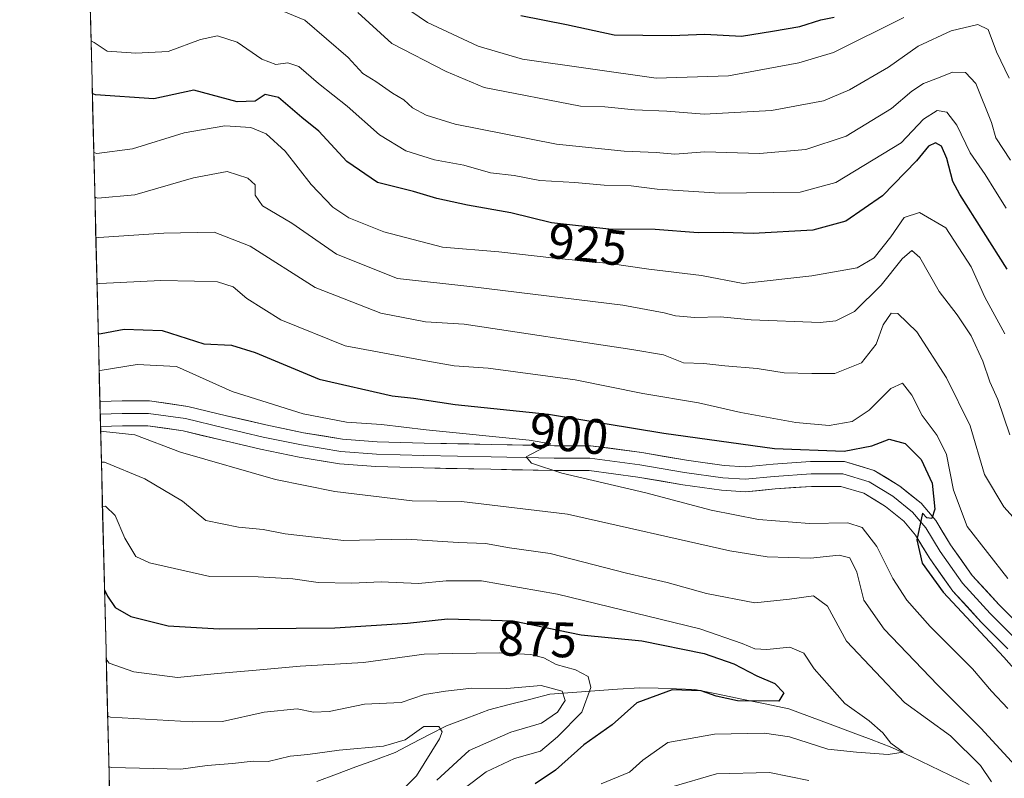
# Model space of a CAD drawing. Units: metres. Extents: x 668567 to 672030, y 4742062 to 4744460.
# Drawn here: x 668592 to 668790, y 4742613 to 4742766 of the extents above; entities that cross this region are included whole.
import ezdxf
from ezdxf.enums import TextEntityAlignment as Align

# ---------------------------------------------------------------- set-up
doc = ezdxf.new("R2010")
doc.units = ezdxf.units.M
doc.header["$MEASUREMENT"] = 0
for name, color, linetype, lineweight in [('Arbolado forestal CxS', 92, 'Continuous', 0), ('Corriente natural lineal', 142, 'Continuous', 13), ('Curva de nivel maestra', 36, 'Continuous', 30), ('Curva de nivel normal', 36, 'Continuous', 0), ('Layer 0', 7, 'Continuous', 0), ('Municipio CxS', 142, 'Continuous', 0), ('Rótulo de curva de nivel directora', 19, 'Continuous', 0)]:
    doc.layers.add(name, color=color, linetype=linetype, lineweight=lineweight)
doc.styles.add('Arial', font='txt', dxfattribs={"height": 0.2})

# ---------------------------------------------------------------- blocks, each defined once
blk = doc.blocks.new('*U156')
at = {"layer": 'Arbolado forestal CxS', "color": 92, "linetype": 'Continuous', "lineweight": 0}
blk.add_polyline3d([(668617.87, 4742287.49, 1018.12), (668591.89, 4743344.8, 1069.21)], dxfattribs=at)
blk = doc.blocks.new('*U172')
at = {"layer": 'Curva de nivel normal', "color": 36, "linetype": 'Continuous', "lineweight": 0}
blk.add_polyline3d([(668607.85, 4742695.36, 895), (668608.45, 4742695.39, 895), (668615.51, 4742696.55, 895), (668623.41, 4742696.15, 895), (668634.58, 4742691.12, 895), (668648.86, 4742686.63, 895), (668657.55, 4742684.99, 895), (668664.58, 4742684.53, 895), (668673.54, 4742683.42, 895), (668694.21, 4742681.33, 895), (668698.58, 4742680.63, 895), (668693.66, 4742677.97, 895), (668694.68, 4742676.75, 895), (668700.8, 4742674.71, 895), (668717.68, 4742670.79, 895), (668730.82, 4742667.26, 895), (668740.32, 4742665.43, 895), (668750.53, 4742664.64, 895), (668758.26, 4742664.71, 895), (668761.16, 4742663.81, 895), (668764.06, 4742659.97, 895), (668767.28, 4742653.59, 895), (668770.09, 4742649.21, 895), (668774.78, 4742643.9, 895), (668783.31, 4742635.43, 895), (668787.14, 4742630.92, 895), (668790.36, 4742627.47, 895)], dxfattribs=at)
blk = doc.blocks.new('*U179')
at = {"layer": 'Curva de nivel normal', "color": 36, "linetype": 'Continuous', "lineweight": 0}
blk.add_polyline3d([(668606.2192, 4742761.5627, 930), (668606.84, 4742761.27, 930), (668609.49, 4742759.47, 930), (668615.21, 4742759.11, 930), (668621.69, 4742759.4, 930), (668628.23, 4742761.82, 930), (668631.64, 4742762.58, 930), (668635.57, 4742761.31, 930), (668640.54, 4742757.89, 930), (668643.33, 4742756.84, 930), (668645.76, 4742757.18, 930), (668647.98, 4742756.42, 930), (668651.9, 4742752.99, 930), (668657.66, 4742748.42, 930), (668664.15, 4742742.7, 930), (668669.44, 4742739.47, 930), (668675.21, 4742737.68, 930), (668681.1, 4742736.59, 930), (668686.46, 4742735.04, 930), (668691.2, 4742734.53, 930), (668696.38, 4742733.51, 930), (668703.41, 4742733.14, 930), (668709.32, 4742732.59, 930), (668714.72, 4742732.44, 930), (668719.98, 4742731.75, 930), (668732.51, 4742730.94, 930), (668748.7, 4742731.14, 930), (668755.84, 4742733.12, 930), (668768.97, 4742741.06, 930), (668773.46, 4742745.81, 930), (668776.22, 4742747.56, 930), (668778.15, 4742747.26, 930), (668780.12, 4742744.64, 930), (668782.8, 4742739.1, 930), (668785.87, 4742734.74, 930), (668787.9, 4742731.37, 930), (668790.07, 4742727.98, 930)], dxfattribs=at)
blk = doc.blocks.new('*U183')
at = {"layer": 'Curva de nivel normal', "color": 36, "linetype": 'Continuous', "lineweight": 0}
blk.add_polyline3d([(668609.27, 4742637.35, 870), (668609.89, 4742636.58, 870), (668614.85, 4742634.81, 870), (668623.62, 4742633.69, 870), (668631.6, 4742634.5, 870), (668639.42, 4742635.12, 870), (668648.2, 4742635.96, 870), (668660.96, 4742636.69, 870), (668673.15, 4742638.37, 870), (668678.89, 4742638.51, 870), (668688.26, 4742638.6, 870), (668694.56, 4742638.3, 870), (668697.21, 4742637.6, 870), (668699.66, 4742636.27, 870), (668703.56, 4742635.24, 870), (668706.1, 4742633.87, 870), (668706.64, 4742631.66, 870), (668704.83, 4742626.72, 870), (668699.96, 4742621.78, 870), (668696.54, 4742618.88, 870), (668691.3, 4742617.43, 870), (668685.58, 4742614.69, 870), (668679.47, 4742610.05, 870)], dxfattribs=at)
blk = doc.blocks.new('*U184')
at = {"layer": 'Curva de nivel normal', "color": 36, "linetype": 'Continuous', "lineweight": 0}
blk.add_polyline3d([(668659.82, 4742767.29, 940), (668666.66, 4742761.06, 940), (668677.57, 4742755.41, 940), (668685.21, 4742752.19, 940), (668704.52, 4742748.43, 940), (668709.46, 4742748.33, 940), (668715.38, 4742747.7, 940), (668721.87, 4742747.42, 940), (668729.38, 4742746.84, 940), (668742.95, 4742747.58, 940), (668753.37, 4742749.53, 940), (668758.59, 4742751.76, 940), (668766.42, 4742756.26, 940), (668772.35, 4742760.49, 940), (668778.99, 4742763.59, 940), (668784.4, 4742764.85, 940), (668786.45, 4742763.83, 940), (668788.1, 4742759.34, 940), (668790.64, 4742754.08, 940)], dxfattribs=at)
blk = doc.blocks.new('*U185')
at = {"layer": 'Curva de nivel normal', "color": 36, "linetype": 'Continuous', "lineweight": 0}
blk.add_polyline3d([(668609.8, 4742615.72, 860), (668610.4, 4742615.57, 860), (668624.25, 4742615.27, 860), (668629.58, 4742616.02, 860), (668634.64, 4742616.41, 860), (668638.82, 4742616.87, 860), (668641.8, 4742616.79, 860), (668646.23, 4742617.84, 860), (668649.8, 4742618.19, 860), (668656.08, 4742619.1, 860), (668664.99, 4742619.88, 860), (668669.32, 4742621.18, 860), (668673.06, 4742623.86, 860), (668676.08, 4742623.86, 860), (668676.74, 4742622.76, 860), (668676.23, 4742621.36, 860), (668671.58, 4742613.9, 860), (668667.18, 4742609.51, 860)], dxfattribs=at)
blk = doc.blocks.new('*U190')
at = {"layer": 'Curva de nivel normal', "color": 36, "linetype": 'Continuous', "lineweight": 0}
blk.add_polyline3d([(668606.99, 4742730.17, 915), (668607.6, 4742729.99, 915), (668615.02, 4742730.63, 915), (668626.81, 4742734.03, 915), (668633.54, 4742735.3, 915), (668637.73, 4742734, 915), (668639.2, 4742732.63, 915), (668639.21, 4742730.56, 915), (668640.68, 4742728.44, 915), (668646.58, 4742724.92, 915), (668655.52, 4742718.7, 915), (668667.79, 4742713.86, 915), (668682.95, 4742712.12, 915), (668713.07, 4742708.5, 915), (668721.34, 4742706.91, 915), (668723.63, 4742706.36, 915), (668727.54, 4742705.98, 915), (668732.7, 4742706.16, 915), (668738.84, 4742705.52, 915), (668752.71, 4742704.96, 915), (668755.84, 4742705.33, 915), (668759.61, 4742707.22, 915), (668764.96, 4742712.46, 915), (668769.15, 4742717.77, 915), (668771.09, 4742719.48, 915), (668772.74, 4742718.02, 915), (668776.62, 4742711.2, 915), (668780.22, 4742706.56, 915), (668783.06, 4742702.31, 915), (668785.38, 4742697.22, 915), (668786.81, 4742693.04, 915), (668788.38, 4742689.53, 915), (668790.8, 4742682.4, 915)], dxfattribs=at)
blk = doc.blocks.new('*U191')
at = {"layer": 'Curva de nivel normal', "color": 36, "linetype": 'Continuous', "lineweight": 0}
blk.add_polyline3d([(668607.4143, 4742712.9219, 905), (668608.02, 4742712.81, 905), (668620.21, 4742713.41, 905), (668627, 4742713.27, 905), (668631.65, 4742713.15, 905), (668634.74, 4742712.17, 905), (668637.54, 4742709.83, 905), (668644.32, 4742705.52, 905), (668657.26, 4742700.31, 905), (668672.72, 4742697.43, 905), (668679.16, 4742696.29, 905), (668686, 4742695.8, 905), (668703.46, 4742693.44, 905), (668717.09, 4742690.7, 905), (668728.24, 4742688.84, 905), (668736.79, 4742686.92, 905), (668747.83, 4742684.9, 905), (668754.53, 4742684.3, 905), (668759.13, 4742685.1, 905), (668762.54, 4742687.37, 905), (668766.86, 4742691.76, 905), (668769.25, 4742692.77, 905), (668771.14, 4742690.36, 905), (668773.17, 4742686.28, 905), (668776.21, 4742682.32, 905), (668778.04, 4742678.49, 905), (668779.51, 4742671.29, 905), (668782.22, 4742664.02, 905), (668790.38, 4742653.58, 905)], dxfattribs=at)
blk = doc.blocks.new('*U192')
at = {"layer": 'Curva de nivel normal', "color": 36, "linetype": 'Continuous', "lineweight": 0}
blk.add_polyline3d([(668643.49, 4742768.04, 935), (668649.17, 4742765.73, 935), (668657.89, 4742758.22, 935), (668660.8, 4742755, 935), (668663.46, 4742753.43, 935), (668666.75, 4742751.06, 935), (668669.08, 4742749.7, 935), (668670.81, 4742748.11, 935), (668673.52, 4742746.61, 935), (668679.4, 4742744.83, 935), (668699.74, 4742740.83, 935), (668713.29, 4742739.38, 935), (668719.73, 4742739.13, 935), (668723.49, 4742738.82, 935), (668729.53, 4742739.26, 935), (668740.53, 4742738.94, 935), (668749.84, 4742739.75, 935), (668757.9, 4742742.39, 935), (668767.05, 4742747.98, 935), (668771.08, 4742751.49, 935), (668773.44, 4742753.03, 935), (668776.47, 4742754.14, 935), (668779.25, 4742755.29, 935), (668781.92, 4742755.18, 935), (668783.95, 4742753, 935), (668787.13, 4742745.16, 935), (668787.99, 4742742.08, 935), (668790.96, 4742737.63, 935)], dxfattribs=at)
blk = doc.blocks.new('*U213')
at = {"layer": 'Curva de nivel normal', "color": 36, "linetype": 'Continuous', "lineweight": 0}
blk.add_polyline3d([(668608.52, 4742668.05, 880), (668609.12, 4742668.07, 880), (668611.05, 4742666.22, 880), (668613.03, 4742661.65, 880), (668615.2, 4742658, 880), (668617.94, 4742656.73, 880), (668630.1, 4742653.96, 880), (668639.79, 4742653.87, 880), (668646.77, 4742653.52, 880), (668651.88, 4742652.77, 880), (668658.63, 4742652.61, 880), (668664.49, 4742652.9, 880), (668672.02, 4742652.56, 880), (668677.59, 4742653.09, 880), (668684.69, 4742653.08, 880), (668699.91, 4742650.42, 880), (668728.49, 4742643.44, 880), (668737.04, 4742640.48, 880), (668739.6, 4742639.44, 880), (668741.99, 4742639.28, 880), (668746.59, 4742639.76, 880), (668749.41, 4742638.55, 880), (668751.49, 4742635.39, 880), (668757.62, 4742628.42, 880), (668762.54, 4742624.99, 880), (668765.28, 4742622.58, 880), (668766.92, 4742620.47, 880), (668769.36, 4742618.66, 880), (668766.36, 4742618.17, 880), (668760.02, 4742618.66, 880), (668754.24, 4742619.27, 880), (668746.54, 4742621.74, 880), (668741.52, 4742622.47, 880), (668731.47, 4742622.29, 880), (668722.07, 4742620.6, 880), (668717.05, 4742617.05, 880), (668714.42, 4742614.66, 880), (668708.67, 4742612.32, 880)], dxfattribs=at)
blk = doc.blocks.new('*U219')
at = {"layer": 'Curva de nivel normal', "color": 36, "linetype": 'Continuous', "lineweight": 0}
for points in [[(668608.299319, 4742676.900893, 885), (668608.9, 4742676.9, 885), (668617.06, 4742673.58, 885), (668624.57, 4742669.07, 885), (668629.26, 4742665.22, 885), (668635.87, 4742663.86, 885), (668640.82, 4742663.43, 885), (668645.24, 4742662.5, 885), (668656.99, 4742661.2, 885), (668669.64, 4742661.44, 885), (668680, 4742660.78, 885), (668685.46, 4742660.57, 885), (668690.28, 4742659.72, 885), (668698.47, 4742658.58, 885), (668713.79, 4742654.65, 885), (668721.98, 4742652.76, 885), (668729.87, 4742650.56, 885), (668739.58, 4742648.64, 885), (668746.53, 4742649.39, 885), (668751.33, 4742650.1, 885), (668754.16, 4742647.98, 885), (668757.98, 4742640.98, 885), (668769.64, 4742628.62, 885), (668778.88, 4742621.93, 885), (668784.9, 4742615.96, 885), (668787.11, 4742612.74, 885)], [(668750.43, 4742612.97, 885), (668742.5, 4742614.59, 885), (668731.84, 4742614.31, 885), (668722.68, 4742611.61, 885)]]:
    blk.add_polyline3d(points, dxfattribs=at)
blk = doc.blocks.new('*U231')
at = {"layer": 'Curva de nivel normal', "color": 36, "linetype": 'Continuous', "lineweight": 0}
blk.add_polyline3d([(668795.13, 4742661.82, 910), (668789.56, 4742667.96, 910), (668785.73, 4742674.42, 910), (668782.82, 4742684.26, 910), (668778.04, 4742693.88, 910), (668772.14, 4742703.08, 910), (668768.32, 4742706.82, 910), (668766.97, 4742706.85, 910), (668765.37, 4742704.5, 910), (668763.95, 4742700.66, 910), (668761.02, 4742696.91, 910), (668755.65, 4742694.74, 910), (668751.01, 4742694.72, 910), (668745.45, 4742694.88, 910), (668740.01, 4742695.78, 910), (668733.51, 4742696.28, 910), (668729.34, 4742696.72, 910), (668725.26, 4742696.88, 910), (668721.21, 4742698.46, 910), (668714.88, 4742699.54, 910), (668681.19, 4742704.62, 910), (668673.43, 4742705.12, 910), (668664.44, 4742706.87, 910), (668651.25, 4742712.01, 910), (668638.21, 4742720.31, 910), (668630.93, 4742723.13, 910), (668620.82, 4742722.95, 910), (668607.8, 4742722.05, 910), (668607.18812, 4742722.12674, 910)], dxfattribs=at)
blk = doc.blocks.new('*U237')
at = {"layer": 'Curva de nivel normal', "color": 36, "linetype": 'Continuous', "lineweight": 0}
blk.add_polyline3d([(668663.8, 4742772.15, 945), (668673.84, 4742765.24, 945), (668684.02, 4742760.49, 945), (668692.88, 4742757.89, 945), (668719.73, 4742754.04, 945), (668734.28, 4742754.54, 945), (668748.44, 4742757.18, 945), (668755.39, 4742759.25, 945), (668769.53, 4742766.29, 945)], dxfattribs=at)
blk = doc.blocks.new('*U239')
at = {"layer": 'Curva de nivel normal', "color": 36, "linetype": 'Continuous', "lineweight": 0}
blk.add_polyline3d([(668789.76, 4742702.73, 920), (668785.74, 4742710.08, 920), (668783.05, 4742716.16, 920), (668777.92, 4742724.02, 920), (668772.68, 4742727.08, 920), (668769.54, 4742726.09, 920), (668766.91, 4742722.23, 920), (668763.53, 4742717.98, 920), (668760.11, 4742715.97, 920), (668751.05, 4742714.39, 920), (668737.21, 4742712.83, 920), (668728.86, 4742714.45, 920), (668718.29, 4742715.68, 920), (668710.44, 4742716.87, 920), (668699.41, 4742717.89, 920), (668688.13, 4742719.21, 920), (668676.81, 4742720.14, 920), (668665.04, 4742723.21, 920), (668658, 4742726, 920), (668654.78, 4742728.16, 920), (668650.41, 4742732.68, 920), (668645.2, 4742739.39, 920), (668641.42, 4742742.9, 920), (668638.31, 4742744.17, 920), (668633.08, 4742744.53, 920), (668624.96, 4742743.07, 920), (668614.54, 4742739.9, 920), (668607.38, 4742738.92, 920), (668606.77, 4742739.13, 920)], dxfattribs=at)
blk = doc.blocks.new('*U248')
at = {"layer": 'Curva de nivel normal', "color": 36, "linetype": 'Continuous', "lineweight": 0}
blk.add_polyline3d([(668608.15, 4742683.15, 890), (668608.75, 4742683.12, 890), (668615.03, 4742682.4, 890), (668624.18, 4742678.91, 890), (668643.28, 4742673.48, 890), (668655.17, 4742671.05, 890), (668670.74, 4742669.18, 890), (668680.61, 4742669.05, 890), (668701.92, 4742666.48, 890), (668734.58, 4742659.14, 890), (668742.08, 4742657.93, 890), (668750.76, 4742657.66, 890), (668756.49, 4742658.28, 890), (668758.62, 4742657.73, 890), (668760.04, 4742654.83, 890), (668761.44, 4742649.22, 890), (668765.55, 4742643.41, 890), (668776.29, 4742632.22, 890), (668784.94, 4742623.52, 890), (668792.65, 4742615.14, 890)], dxfattribs=at)
blk = doc.blocks.new('*U252')
at = {"layer": 'Curva de nivel normal', "color": 36, "linetype": 'Continuous', "lineweight": 0}
blk.add_polyline3d([(668675.68, 4742613.03, 865), (668682.21, 4742619.02, 865), (668690.54, 4742622.71, 865), (668696.7, 4742624.51, 865), (668699.93, 4742626.68, 865), (668701.45, 4742629.06, 865), (668700.84, 4742630.93, 865), (668696.67, 4742632.06, 865), (668689.7, 4742631.46, 865), (668682.75, 4742631.54, 865), (668677.42, 4742630.94, 865), (668673.23, 4742630.26, 865), (668668.55, 4742628.66, 865), (668661.18, 4742628.33, 865), (668654.05, 4742626.86, 865), (668650.92, 4742626.69, 865), (668647.6, 4742627.38, 865), (668641.02, 4742626.74, 865), (668632.62, 4742624.85, 865), (668626.54, 4742624.76, 865), (668610.15, 4742625.69, 865), (668609.55, 4742625.91, 865)], dxfattribs=at)
blk = doc.blocks.new('*U258')
at = {"layer": 'Curva de nivel maestra', "color": 36, "linetype": 'Continuous', "lineweight": 30}
blk.add_polyline3d([(668692.56, 4742766.64, 950), (668701.72, 4742764.85, 950), (668711.28, 4742762.8, 950), (668722.8, 4742762.65, 950), (668729.51, 4742762.88, 950), (668736.88, 4742762.54, 950), (668743.14, 4742763.5, 950), (668748.61, 4742764.48, 950), (668752.8, 4742765.76, 950), (668755.53, 4742766.3, 950)], dxfattribs=at)
blk = doc.blocks.new('*U264')
at = {"layer": 'Curva de nivel maestra', "color": 36, "linetype": 'Continuous', "lineweight": 30}
blk.add_polyline3d([(668608.93, 4742651.29, 875), (668609.56, 4742650.04, 875), (668611.06, 4742647.73, 875), (668614.23, 4742645.93, 875), (668621.73, 4742644.08, 875), (668631.99, 4742643.43, 875), (668655.22, 4742643.66, 875), (668669.79, 4742644.56, 875), (668677.81, 4742645.45, 875), (668691.03, 4742645.06, 875), (668704.71, 4742642.21, 875), (668716.88, 4742641.03, 875), (668729.38, 4742638.46, 875), (668735.38, 4742636.4, 875), (668740, 4742634, 875), (668743.6, 4742632.49, 875), (668745.38, 4742630.62, 875), (668744.4, 4742628.94, 875), (668736.1, 4742628.96, 875), (668731.8, 4742629.94, 875), (668728.78, 4742630.97, 875), (668722.94, 4742631.2, 875), (668715.88, 4742628.57, 875), (668710.88, 4742624.15, 875), (668705.21, 4742620.15, 875), (668699.54, 4742615.06, 875), (668695.41, 4742612.32, 875)], dxfattribs=at)
blk = doc.blocks.new('*U265')
at = {"layer": 'Curva de nivel maestra', "color": 36, "linetype": 'Continuous', "lineweight": 30}
blk.add_polyline3d([(668607.665091, 4742702.714119, 900), (668608.27, 4742702.78, 900), (668612.91, 4742703.65, 900), (668620.54, 4742703.35, 900), (668628.88, 4742700.68, 900), (668634.46, 4742700.46, 900), (668639.21, 4742698.98, 900), (668652.06, 4742693.6, 900), (668666.7, 4742690.25, 900), (668670.99, 4742689.77, 900), (668679.4, 4742688.5, 900), (668698.15, 4742686.59, 900), (668721.27, 4742682.78, 900), (668743.54, 4742679.67, 900), (668757.54, 4742679.16, 900), (668763.1, 4742680.21, 900), (668766.54, 4742681.56, 900), (668769.74, 4742680.7, 900), (668772.99, 4742677.49, 900), (668775.18, 4742672.68, 900), (668775.76, 4742667.49, 900), (668775.15, 4742665.64, 900), (668774.14, 4742665.77, 900), (668773.23, 4742666.7, 900), (668772.13, 4742661.36, 900), (668773.18, 4742656.63, 900), (668777.39, 4742650.84, 900), (668789.61, 4742637.73, 900), (668800.69, 4742625.14, 900)], dxfattribs=at)
blk = doc.blocks.new('*U275')
at = {"layer": 'Curva de nivel maestra', "color": 36, "linetype": 'Continuous', "lineweight": 30}
blk.add_polyline3d([(668790.24, 4742715.68, 925), (668780.77, 4742730.69, 925), (668779.33, 4742733.31, 925), (668778.12, 4742737.96, 925), (668777.1, 4742740.39, 925), (668775.87, 4742741.11, 925), (668774.45, 4742740.41, 925), (668772.07, 4742737.45, 925), (668765.2, 4742730.44, 925), (668757.87, 4742725.35, 925), (668751.21, 4742723.52, 925), (668739.23, 4742722.89, 925), (668733.22, 4742723.04, 925), (668728.21, 4742723.02, 925), (668719.54, 4742723.68, 925), (668710.25, 4742723.74, 925), (668698.71, 4742725.02, 925), (668690.58, 4742727.03, 925), (668681.88, 4742728.59, 925), (668675.66, 4742729.88, 925), (668671.01, 4742731.31, 925), (668663.75, 4742733.08, 925), (668657.61, 4742737.31, 925), (668652, 4742743.44, 925), (668648.55, 4742746.14, 925), (668643.88, 4742750.18, 925), (668641.21, 4742750.82, 925), (668639.21, 4742749.44, 925), (668635.55, 4742749.34, 925), (668626.88, 4742751.66, 925), (668618.82, 4742749.95, 925), (668607.09, 4742750.74, 925), (668606.4785, 4742751.0075, 925)], dxfattribs=at)

msp = doc.modelspace()

# ---------------------------------------------------------------- linework, layer by layer
at = {"layer": 'Arbolado forestal CxS', "color": 92, "linetype": 'Continuous', "lineweight": 0}
msp.add_polyline3d([(668591.89, 4743344.8, 1069.21), (668617.87, 4742287.49, 1018.12)], dxfattribs=at)
at = {"layer": 'Corriente natural lineal', "color": 142, "linetype": 'Continuous', "lineweight": 13}
msp.add_polyline3d([(668782.6, 4742612.17, 883.43), (668778.73, 4742614.04, 881.98), (668774.86, 4742615.9, 881.48), (668770.98, 4742617.77, 880.7), (668767.11, 4742619.64, 879.81), (668762.96, 4742621.19, 879.49), (668758.81, 4742622.74, 878.44), (668754.67, 4742624.3, 877.56), (668750.52, 4742625.85, 876.84), (668746.37, 4742627.4, 875.58), (668741.65, 4742628.37, 874.81), (668736.94, 4742629.34, 874.84), (668732.22, 4742630.31, 874.58), (668727.5, 4742631.28, 874.55), (668723.83, 4742631.39, 874.28), (668720.16, 4742631.51, 873.77), (668716.49, 4742631.62, 873.25), (668711.97, 4742631.3, 872.38), (668707.44, 4742630.97, 870.57), (668702.92, 4742630.65, 867.11), (668698.39, 4742630.32, 865), (668694.31, 4742629.28, 864.07), (668690.23, 4742628.24, 863.37), (668686.15, 4742627.2, 862.9), (668681.9, 4742625.59, 861.78), (668677.65, 4742623.98, 860.19), (668674.2, 4742622.19, 859.7), (668670.74, 4742620.39, 859.15), (668667.29, 4742618.6, 858.86), (668663.36, 4742617.15, 858.54), (668659.43, 4742615.71, 857.96), (668655.51, 4742614.26, 857.16), (668651.58, 4742612.81, 855.94)], dxfattribs=at)
at = {"layer": 'Layer 0', "linetype": 'Continuous', "lineweight": 0}
for points in [[(668608, 4742689.1), (668612.45, 4742689.24), (668617.96, 4742689.24), (668625.66, 4742688.14), (668633.44, 4742686.26), (668641.34, 4742684.42), (668648.93, 4742682.85), (668656.71, 4742681.55), (668663.68, 4742681.03), (668673.14, 4742680.77), (668686.63, 4742680.51), (668699.3, 4742680.24), (668706.58, 4742680.24), (668716.85, 4742678.89), (668725.86, 4742677.3), (668733.39, 4742676.26), (668737.6, 4742676.02), (668743.26, 4742676.53), (668750.78, 4742677.07), (668757.59, 4742677.07), (668763.54, 4742675.28), (668768.71, 4742672.12), (668773, 4742668.69), (668775.93, 4742665.18), (668778.89, 4742660.33), (668783.25, 4742654.18), (668788.66, 4742648.25), (668793.89, 4742643.02)], [(668608, 4742689.1), (668608.06, 4742686.6)], [(668608.06, 4742686.6), (668612.49, 4742686.74), (668617.78, 4742686.74), (668625.19, 4742685.68), (668632.87, 4742683.83), (668640.8, 4742681.98), (668648.48, 4742680.39), (668656.41, 4742679.07), (668663.56, 4742678.54), (668673.08, 4742678.27), (668686.58, 4742678.01), (668699.28, 4742677.74), (668706.42, 4742677.74), (668716.47, 4742676.42), (668725.47, 4742674.83), (668733.14, 4742673.77), (668737.64, 4742673.51), (668743.46, 4742674.04), (668750.87, 4742674.57), (668757.22, 4742674.57), (668762.51, 4742672.98), (668767.27, 4742670.07), (668771.24, 4742666.89), (668773.89, 4742663.72), (668776.8, 4742658.96), (668781.3, 4742652.61), (668786.85, 4742646.52), (668792.14, 4742641.23)], [(668608.06, 4742686.6), (668608.12, 4742684.1)], [(668790.4, 4742639.44), (668785.04, 4742644.79), (668779.35, 4742651.04), (668774.71, 4742657.58), (668771.85, 4742662.26), (668769.48, 4742665.1), (668765.84, 4742668.02), (668761.48, 4742670.68), (668756.85, 4742672.07), (668750.96, 4742672.07), (668743.66, 4742671.55), (668737.68, 4742671), (668732.9, 4742671.28), (668725.08, 4742672.36), (668716.09, 4742673.95), (668706.26, 4742675.24), (668699.25, 4742675.24), (668686.53, 4742675.51), (668673.02, 4742675.77), (668663.43, 4742676.04), (668656.11, 4742676.58), (668648.02, 4742677.93), (668640.27, 4742679.53), (668632.29, 4742681.4), (668624.72, 4742683.22), (668617.61, 4742684.24), (668612.53, 4742684.24), (668608.12, 4742684.1)]]:
    msp.add_lwpolyline(points, dxfattribs=at)
msp.add_polyline3d([(668790.4, 4742639.44, 900.29), (668787.72, 4742642.12, 900.2), (668785.04, 4742644.79, 900.11), (668782.2, 4742647.91, 900.46), (668779.35, 4742651.04, 900.15), (668777.03, 4742654.31, 900.33), (668774.71, 4742657.58, 899.8), (668773.28, 4742659.92, 899.64), (668771.85, 4742662.26, 899.75), (668769.48, 4742665.1, 899.29), (668765.84, 4742668.02, 899.13), (668763.66, 4742669.35, 898.7), (668761.48, 4742670.68, 898.48), (668756.85, 4742672.07, 898.61), (668753.91, 4742672.07, 898.47), (668750.96, 4742672.07, 898.34), (668747.31, 4742671.81, 898.06), (668743.66, 4742671.55, 897.7), (668740.67, 4742671.27, 897.36), (668737.68, 4742671, 896.97), (668732.9, 4742671.28, 896.62), (668728.99, 4742671.82, 896.32), (668725.08, 4742672.36, 896.11), (668720.59, 4742673.15, 896.11), (668716.09, 4742673.95, 895.87), (668711.17, 4742674.59, 895.45), (668706.26, 4742675.24, 895.15), (668702.75, 4742675.24, 894.89), (668699.25, 4742675.24, 894.41), (668695.01, 4742675.33, 893.89), (668690.77, 4742675.42, 893.72), (668686.53, 4742675.51, 893.58), (668682.02, 4742675.6, 893.37), (668677.52, 4742675.68, 893.28), (668673.02, 4742675.77, 893.25), (668668.23, 4742675.91, 893.13), (668663.43, 4742676.04, 892.9), (668659.77, 4742676.31, 892.82), (668656.11, 4742676.58, 892.76), (668652.07, 4742677.26, 892.69), (668648.02, 4742677.93, 892.76), (668644.14, 4742678.73, 892.76), (668640.27, 4742679.53, 892.39), (668636.28, 4742680.46, 891.98), (668632.29, 4742681.4, 891.72), (668628.5, 4742682.31, 891.68), (668624.72, 4742683.22, 891.51), (668621.16, 4742683.73, 891.2), (668617.61, 4742684.24, 890.53), (668615.07, 4742684.24, 890.27), (668612.53, 4742684.24, 890.19), (668608.16, 4742684.11, 889.98), (668608.12, 4742684.1, 889.98), (668608, 4742689.1, 890.95), (668608.09, 4742689.11, 890.95), (668612.45, 4742689.24, 891.01), (668615.21, 4742689.24, 891.09), (668617.96, 4742689.24, 891.21), (668621.81, 4742688.69, 891.37), (668625.66, 4742688.14, 891.4), (668629.55, 4742687.2, 891.74), (668633.44, 4742686.26, 892.24), (668637.39, 4742685.34, 892.72), (668641.34, 4742684.42, 892.94), (668645.14, 4742683.63, 892.79), (668648.93, 4742682.85, 892.79), (668652.82, 4742682.2, 892.97), (668656.71, 4742681.55, 893.23), (668660.2, 4742681.29, 893.5), (668663.68, 4742681.03, 893.71), (668668.41, 4742680.9, 894.05), (668673.14, 4742680.77, 894.4), (668677.64, 4742680.68, 894.57), (668682.13, 4742680.59, 894.73), (668686.63, 4742680.51, 894.84), (668690.85, 4742680.42, 895.14), (668695.08, 4742680.33, 895.21), (668699.3, 4742680.24, 895.37), (668702.94, 4742680.24, 895.66), (668706.58, 4742680.24, 896.07), (668710.01, 4742679.79, 896.32), (668713.43, 4742679.34, 896.35), (668716.85, 4742678.89, 896.22), (668721.36, 4742678.1, 896.24), (668725.86, 4742677.3, 896.42), (668729.62, 4742676.78, 896.72), (668733.39, 4742676.26, 897.1), (668737.6, 4742676.02, 897.54), (668740.43, 4742676.27, 897.84), (668743.26, 4742676.53, 898.15), (668747.02, 4742676.8, 898.54), (668750.78, 4742677.07, 898.68), (668754.18, 4742677.07, 898.9), (668757.59, 4742677.07, 899.09), (668760.56, 4742676.17, 899.19), (668763.54, 4742675.28, 899.23), (668766.13, 4742673.7, 899.51), (668768.71, 4742672.12, 899.49), (668770.86, 4742670.4, 899.62), (668773, 4742668.69, 899.92), (668775.93, 4742665.18, 899.91), (668777.41, 4742662.76, 900.52), (668778.89, 4742660.33, 900.88), (668781.07, 4742657.26, 900.53), (668783.25, 4742654.18, 901.05), (668785.95, 4742651.21, 901.04), (668788.66, 4742648.25, 901.33), (668791.27, 4742645.64, 901.58)], dxfattribs=at)
at = {"layer": 'Municipio CxS', "color": 142, "linetype": 'Continuous', "lineweight": 0}
msp.add_polyline3d([(668609.96, 4742609.31, 855.92), (668609.84, 4742614.28, 858.76), (668609.72, 4742619.26, 861.68), (668609.59, 4742624.23, 863.98), (668609.47, 4742629.2, 866.78), (668609.35, 4742634.17, 868.71), (668609.23, 4742639.15, 870.62), (668609.1, 4742644.12, 872.16), (668608.98, 4742649.09, 873.94), (668608.86, 4742654.06, 875.52), (668608.74, 4742659.04, 876.69), (668608.62, 4742664.01, 878.54), (668608.49, 4742668.98, 880.42), (668608.37, 4742673.96, 882.94), (668608.25, 4742678.93, 886.28), (668608.13, 4742683.9, 889.95), (668608.01, 4742688.87, 890.86), (668607.88, 4742693.85, 893.13), (668607.76, 4742698.82, 897.33), (668607.64, 4742703.79, 900.81), (668607.52, 4742708.77, 902.57), (668607.39, 4742713.74, 905.45), (668607.27, 4742718.71, 907.87), (668607.15, 4742723.68, 910.63), (668607.03, 4742728.66, 913.61), (668606.91, 4742733.63, 917.47), (668606.78, 4742738.6, 919.84), (668606.66, 4742743.58, 921.77), (668606.54, 4742748.55, 923.32), (668606.42, 4742753.52, 925.98), (668606.29, 4742758.49, 928.85), (668606.17, 4742763.47, 930.94), (668606.05, 4742768.44, 933.79)], dxfattribs=at)

# ---------------------------------------------------------------- block references
at = {"layer": 'Arbolado forestal CxS', "color": 92, "linetype": 'Continuous', "lineweight": 0}
msp.add_blockref('*U156', (0, 0), dxfattribs=at)
at = {"layer": 'Curva de nivel maestra', "color": 36, "linetype": 'Continuous', "lineweight": 30}
for name in ['*U258', '*U265', '*U275', '*U264']:
    msp.add_blockref(name, (0, 0), dxfattribs=at)
at = {"layer": 'Curva de nivel normal', "color": 36, "linetype": 'Continuous', "lineweight": 0}
for name in ['*U184', '*U237', '*U191', '*U231', '*U190', '*U239', '*U179', '*U192', '*U172', '*U248', '*U219', '*U213', '*U183', '*U252', '*U185']:
    msp.add_blockref(name, (0, 0), dxfattribs=at)

# ---------------------------------------------------------------- texts
at = {"layer": 'Rótulo de curva de nivel directora', "color": 19, "linetype": 'Continuous', "lineweight": 0, "style": 'Arial'}
for s, rotation, p in [('925', -6.3295, (668705.97, 4742720.66)), ('900', -5.8165, (668702.22, 4742682.63)), ('875', -1.6897, (668695.88, 4742641.39))]:
    msp.add_text(s, height=7, rotation=rotation, dxfattribs=at).set_placement(p, align=Align.MIDDLE_CENTER)

doc.saveas('drawing.dxf')
